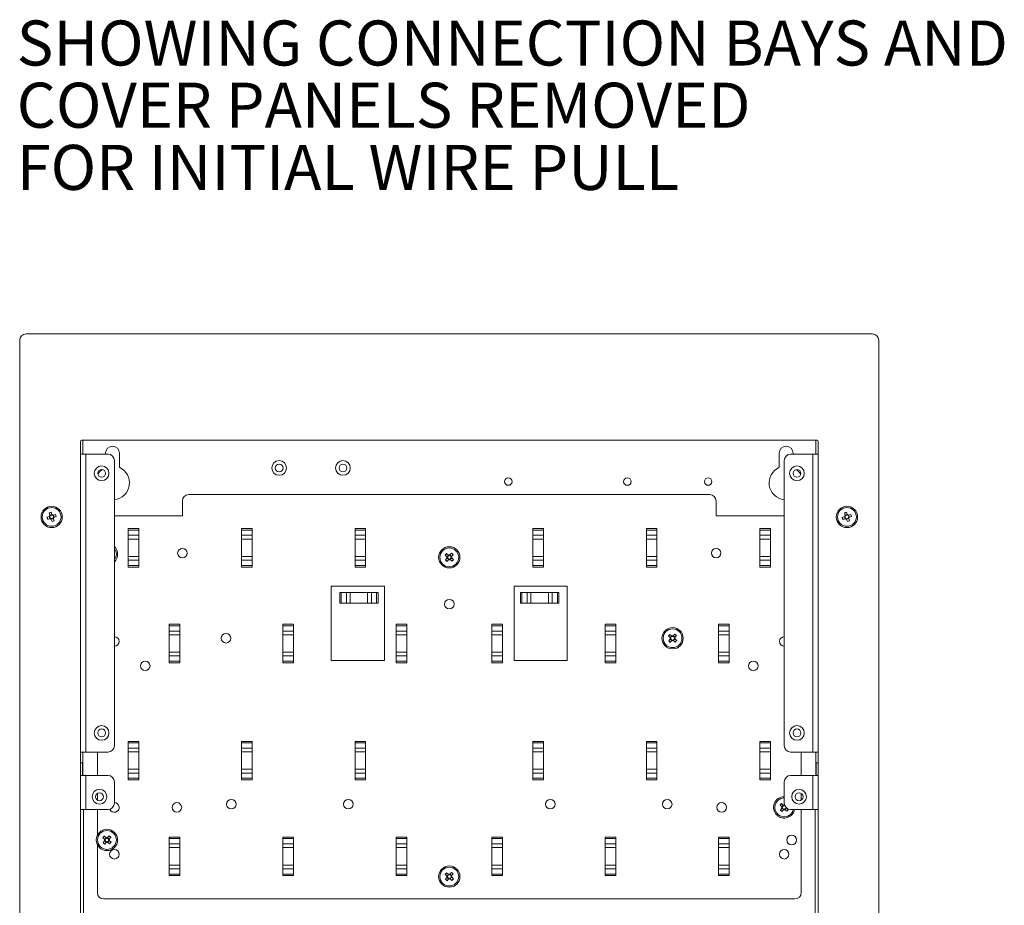
# Model space of a CAD drawing. Units: millimetres. Extents: x 52 to 3539, y 27 to 3868.
# Drawn here: x 3076 to 3539, y 1676 to 2093 of the extents above; entities that cross this region are included whole.
import ezdxf

# ---------------------------------------------------------------- set-up
doc = ezdxf.new("R2010")
doc.units = ezdxf.units.MM
doc.styles.add('SLDTEXTSTYLE1', font='TXT', dxfattribs={"width": 0.75})

msp = doc.modelspace()

# ---------------------------------------------------------------- linework, layer by layer
at = {"color": 7, "linetype": 'Continuous', "lineweight": 18}
for p, q in [((3476.74, 1944.9), (3078.74, 1944.9)), ((3075.74, 1941.9), (3075.74, 592.9)), ((3479.74, 592.9), (3479.74, 1941.9)), ((3104.24, 1894.4), (3104.24, 640.4)), ((3450.74, 1894.9), (3104.74, 1894.9)), ((3105.34, 1888.4), (3105.34, 1894.9)), ((3450.14, 1894.9), (3450.14, 1888.4)), ((3451.24, 640.4), (3451.24, 1894.4)), ((3104.24, 1888.4), (3106.84, 1888.4)), ((3106.84, 1748.4), (3106.84, 1888.4)), ((3117.24, 1888.4), (3106.84, 1888.4)), ((3116.09, 1888.4), (3116.09, 1888.9)), ((3120.24, 1751.4), (3120.24, 1885.4)), ((3122.59, 1888.9), (3122.59, 1882.21)), ((3432.89, 1882.21), (3432.89, 1888.9)), ((3435.24, 1885.4), (3435.24, 1751.4)), ((3448.64, 1888.4), (3438.24, 1888.4)), ((3439.39, 1888.9), (3439.39, 1888.4)), ((3448.64, 1888.4), (3448.64, 1748.4)), ((3448.64, 1888.4), (3451.24, 1888.4)), ((3152.24, 1859.4), (3152.24, 1866.4)), ((3400.24, 1869.4), (3155.24, 1869.4)), ((3403.24, 1859.4), (3403.24, 1866.4)), ((3088.55, 1858.71), (3089.59, 1859.06)), ((3088.58, 1858.72), (3088.91, 1857.74)), ((3089.91, 1858.08), (3088.87, 1857.73)), ((3089.92, 1859.73), (3089.57, 1860.77)), ((3090.56, 1861.06), (3089.58, 1860.73)), ((3089.93, 1858.09), (3089.91, 1858.08)), ((3089.93, 1859.71), (3089.92, 1859.73)), ((3090.55, 1861.09), (3090.9, 1860.05)), ((3090.93, 1856.71), (3090.58, 1857.75)), ((3090.9, 1860.05), (3090.9, 1860.04)), ((3090.92, 1856.74), (3091.9, 1857.07)), ((3091.55, 1859.71), (3091.57, 1859.72)), ((3091.56, 1858.07), (3091.91, 1857.03)), ((3091.57, 1859.72), (3092.61, 1860.07)), ((3092.94, 1859.09), (3091.89, 1858.74)), ((3092.9, 1859.08), (3092.58, 1860.06)), ((3120.24, 1859.4), (3152.24, 1859.4)), ((3435.24, 1859.4), (3403.24, 1859.4)), ((3462.55, 1858.68), (3463.59, 1859.04)), ((3462.58, 1858.69), (3462.92, 1857.72)), ((3463.92, 1858.07), (3462.89, 1857.71)), ((3463.91, 1859.72), (3463.55, 1860.75)), ((3464.53, 1861.06), (3463.56, 1860.72)), ((3464.52, 1861.09), (3464.88, 1860.06)), ((3464.96, 1856.71), (3464.6, 1857.74)), ((3464.95, 1856.74), (3465.92, 1857.08)), ((3465.56, 1859.73), (3466.59, 1860.09)), ((3465.57, 1858.08), (3465.93, 1857.05)), ((3466.93, 1859.12), (3465.9, 1858.76)), ((3466.9, 1859.11), (3466.56, 1860.08)), ((3126.74, 1853.44), (3131.74, 1853.44)), ((3126.74, 1852.73), (3126.74, 1853.44)), ((3131.74, 1852.73), (3126.74, 1852.73)), ((3126.74, 1850.25), (3126.74, 1852.73)), ((3131.74, 1853.44), (3131.74, 1852.73)), ((3131.74, 1852.73), (3131.74, 1850.25)), ((3180.07, 1853.44), (3185.07, 1853.44)), ((3180.07, 1852.73), (3180.07, 1853.44)), ((3185.07, 1852.73), (3180.07, 1852.73)), ((3180.07, 1850.25), (3180.07, 1852.73)), ((3185.07, 1853.44), (3185.07, 1852.73)), ((3185.07, 1852.73), (3185.07, 1850.25)), ((3233.41, 1853.44), (3238.41, 1853.44)), ((3233.41, 1852.73), (3233.41, 1853.44)), ((3238.41, 1852.73), (3233.41, 1852.73)), ((3233.41, 1850.25), (3233.41, 1852.73)), ((3238.41, 1853.44), (3238.41, 1852.73)), ((3238.41, 1852.73), (3238.41, 1850.25)), ((3322.07, 1853.44), (3317.07, 1853.44)), ((3317.07, 1853.44), (3317.07, 1852.73)), ((3317.07, 1852.73), (3322.07, 1852.73)), ((3317.07, 1852.73), (3317.07, 1850.25)), ((3322.07, 1852.73), (3322.07, 1853.44)), ((3322.07, 1850.25), (3322.07, 1852.73)), ((3375.41, 1853.44), (3370.41, 1853.44)), ((3370.41, 1853.44), (3370.41, 1852.73)), ((3370.41, 1852.73), (3375.41, 1852.73)), ((3370.41, 1852.73), (3370.41, 1850.25)), ((3375.41, 1852.73), (3375.41, 1853.44)), ((3375.41, 1850.25), (3375.41, 1852.73)), ((3428.74, 1853.44), (3423.74, 1853.44)), ((3423.74, 1853.44), (3423.74, 1852.73)), ((3423.74, 1852.73), (3428.74, 1852.73)), ((3423.74, 1852.73), (3423.74, 1850.25)), ((3428.74, 1852.73), (3428.74, 1853.44)), ((3428.74, 1850.25), (3428.74, 1852.73)), ((3126.74, 1848.49), (3126.74, 1850.25)), ((3126.74, 1850.25), (3131.74, 1850.25)), ((3126.74, 1848.49), (3126.74, 1840.31)), ((3131.74, 1848.49), (3126.74, 1848.49)), ((3131.74, 1850.25), (3131.74, 1848.49)), ((3131.74, 1840.31), (3131.74, 1848.49)), ((3180.07, 1848.49), (3180.07, 1850.25)), ((3180.07, 1850.25), (3185.07, 1850.25)), ((3180.07, 1848.49), (3180.07, 1840.31)), ((3185.07, 1848.49), (3180.07, 1848.49)), ((3185.07, 1850.25), (3185.07, 1848.49)), ((3185.07, 1840.31), (3185.07, 1848.49)), ((3233.41, 1848.49), (3233.41, 1850.25)), ((3233.41, 1850.25), (3238.41, 1850.25)), ((3238.41, 1848.49), (3233.41, 1848.49)), ((3233.41, 1848.49), (3233.41, 1840.31)), ((3238.41, 1850.25), (3238.41, 1848.49)), ((3238.41, 1840.31), (3238.41, 1848.49)), ((3322.07, 1850.25), (3317.07, 1850.25)), ((3317.07, 1850.25), (3317.07, 1848.49)), ((3317.07, 1848.49), (3322.07, 1848.49)), ((3317.07, 1840.31), (3317.07, 1848.49)), ((3322.07, 1848.49), (3322.07, 1850.25)), ((3322.07, 1848.49), (3322.07, 1840.31)), ((3375.41, 1850.25), (3370.41, 1850.25)), ((3370.41, 1850.25), (3370.41, 1848.49)), ((3370.41, 1848.49), (3375.41, 1848.49)), ((3370.41, 1840.31), (3370.41, 1848.49)), ((3375.41, 1848.49), (3375.41, 1850.25)), ((3375.41, 1848.49), (3375.41, 1840.31)), ((3428.74, 1850.25), (3423.74, 1850.25)), ((3423.74, 1850.25), (3423.74, 1848.49)), ((3423.74, 1848.49), (3428.74, 1848.49)), ((3423.74, 1840.31), (3423.74, 1848.49)), ((3428.74, 1848.49), (3428.74, 1850.25)), ((3428.74, 1848.49), (3428.74, 1840.31)), ((3126.74, 1840.31), (3131.74, 1840.31)), ((3126.74, 1838.55), (3126.74, 1840.31)), ((3131.74, 1838.55), (3126.74, 1838.55)), ((3126.74, 1836.07), (3126.74, 1838.55)), ((3131.74, 1840.31), (3131.74, 1838.55)), ((3131.74, 1838.55), (3131.74, 1836.07)), ((3180.07, 1840.31), (3185.07, 1840.31)), ((3180.07, 1838.55), (3180.07, 1840.31)), ((3185.07, 1838.55), (3180.07, 1838.55)), ((3180.07, 1836.07), (3180.07, 1838.55)), ((3185.07, 1840.31), (3185.07, 1838.55)), ((3185.07, 1838.55), (3185.07, 1836.07)), ((3233.41, 1840.31), (3238.41, 1840.31)), ((3233.41, 1838.55), (3233.41, 1840.31)), ((3238.41, 1838.55), (3233.41, 1838.55)), ((3233.41, 1836.07), (3233.41, 1838.55)), ((3238.41, 1840.31), (3238.41, 1838.55)), ((3238.41, 1838.55), (3238.41, 1836.07)), ((3276.62, 1840.22), (3275.81, 1840.96)), ((3276.53, 1841.7), (3275.84, 1840.94)), ((3275.92, 1838.66), (3276.66, 1839.47)), ((3275.94, 1838.69), (3276.7, 1838)), ((3276.5, 1841.72), (3277.31, 1840.98)), ((3276.64, 1840.21), (3276.62, 1840.22)), ((3277.42, 1838.78), (3276.68, 1837.97)), ((3278.06, 1841.02), (3278.8, 1841.83)), ((3278.98, 1838.08), (3278.17, 1838.82)), ((3279.54, 1841.11), (3278.78, 1841.81)), ((3278.82, 1840.33), (3278.81, 1840.31)), ((3279.56, 1841.14), (3278.82, 1840.33)), ((3278.86, 1839.58), (3279.67, 1838.84)), ((3278.95, 1838.1), (3279.65, 1838.86)), ((3317.07, 1840.31), (3317.07, 1838.55)), ((3322.07, 1840.31), (3317.07, 1840.31)), ((3317.07, 1838.55), (3322.07, 1838.55)), ((3317.07, 1838.55), (3317.07, 1836.07)), ((3322.07, 1838.55), (3322.07, 1840.31)), ((3322.07, 1836.07), (3322.07, 1838.55)), ((3375.41, 1840.31), (3370.41, 1840.31)), ((3370.41, 1840.31), (3370.41, 1838.55)), ((3370.41, 1838.55), (3375.41, 1838.55)), ((3370.41, 1838.55), (3370.41, 1836.07)), ((3375.41, 1838.55), (3375.41, 1840.31)), ((3375.41, 1836.07), (3375.41, 1838.55)), ((3428.74, 1840.31), (3423.74, 1840.31)), ((3423.74, 1840.31), (3423.74, 1838.55)), ((3423.74, 1838.55), (3428.74, 1838.55)), ((3423.74, 1838.55), (3423.74, 1836.07)), ((3428.74, 1838.55), (3428.74, 1840.31)), ((3428.74, 1836.07), (3428.74, 1838.55)), ((3126.74, 1836.07), (3131.74, 1836.07)), ((3126.74, 1835.36), (3126.74, 1836.07)), ((3131.74, 1835.36), (3126.74, 1835.36)), ((3131.74, 1836.07), (3131.74, 1835.36)), ((3180.07, 1836.07), (3185.07, 1836.07)), ((3180.07, 1835.36), (3180.07, 1836.07)), ((3185.07, 1835.36), (3180.07, 1835.36)), ((3185.07, 1836.07), (3185.07, 1835.36)), ((3233.41, 1836.07), (3238.41, 1836.07)), ((3233.41, 1835.36), (3233.41, 1836.07)), ((3238.41, 1835.36), (3233.41, 1835.36)), ((3238.41, 1836.07), (3238.41, 1835.36)), ((3322.07, 1836.07), (3317.07, 1836.07)), ((3317.07, 1836.07), (3317.07, 1835.36)), ((3317.07, 1835.36), (3322.07, 1835.36)), ((3322.07, 1835.36), (3322.07, 1836.07)), ((3375.41, 1836.07), (3370.41, 1836.07)), ((3370.41, 1836.07), (3370.41, 1835.36)), ((3370.41, 1835.36), (3375.41, 1835.36)), ((3375.41, 1835.36), (3375.41, 1836.07)), ((3428.74, 1836.07), (3423.74, 1836.07)), ((3423.74, 1836.07), (3423.74, 1835.36)), ((3423.74, 1835.36), (3428.74, 1835.36)), ((3428.74, 1835.36), (3428.74, 1836.07)), ((3222.24, 1826.4), (3222.24, 1791.4)), ((3247.24, 1826.4), (3222.24, 1826.4)), ((3247.24, 1791.4), (3247.24, 1826.4)), ((3333.24, 1826.4), (3308.24, 1826.4)), ((3308.24, 1826.4), (3308.24, 1791.4)), ((3333.24, 1791.4), (3333.24, 1826.4)), ((3226.21, 1818.4), (3226.21, 1823.4)), ((3226.21, 1823.4), (3226.91, 1823.4)), ((3226.91, 1823.4), (3226.91, 1818.4)), ((3226.91, 1823.4), (3229.39, 1823.4)), ((3229.39, 1818.4), (3229.39, 1823.4)), ((3229.39, 1823.4), (3231.16, 1823.4)), ((3231.16, 1823.4), (3231.16, 1818.4)), ((3239.33, 1823.4), (3231.16, 1823.4)), ((3239.33, 1818.4), (3239.33, 1823.4)), ((3239.33, 1823.4), (3241.09, 1823.4)), ((3241.09, 1823.4), (3241.09, 1818.4)), ((3241.09, 1823.4), (3243.57, 1823.4)), ((3243.57, 1818.4), (3243.57, 1823.4)), ((3243.57, 1823.4), (3244.28, 1823.4)), ((3244.28, 1823.4), (3244.28, 1818.4)), ((3311.21, 1818.4), (3311.21, 1823.4)), ((3311.21, 1823.4), (3311.91, 1823.4)), ((3311.91, 1823.4), (3311.91, 1818.4)), ((3311.91, 1823.4), (3314.39, 1823.4)), ((3314.39, 1818.4), (3314.39, 1823.4)), ((3314.39, 1823.4), (3316.16, 1823.4)), ((3316.16, 1823.4), (3316.16, 1818.4)), ((3324.33, 1823.4), (3316.16, 1823.4)), ((3324.33, 1818.4), (3324.33, 1823.4)), ((3324.33, 1823.4), (3326.09, 1823.4)), ((3326.09, 1823.4), (3326.09, 1818.4)), ((3326.09, 1823.4), (3328.57, 1823.4)), ((3328.57, 1818.4), (3328.57, 1823.4)), ((3328.57, 1823.4), (3329.28, 1823.4)), ((3329.28, 1823.4), (3329.28, 1818.4)), ((3226.91, 1818.4), (3226.21, 1818.4)), ((3229.39, 1818.4), (3226.91, 1818.4)), ((3231.16, 1818.4), (3229.39, 1818.4)), ((3231.16, 1818.4), (3239.33, 1818.4)), ((3241.09, 1818.4), (3239.33, 1818.4)), ((3243.57, 1818.4), (3241.09, 1818.4)), ((3244.28, 1818.4), (3243.57, 1818.4)), ((3311.91, 1818.4), (3311.21, 1818.4)), ((3314.39, 1818.4), (3311.91, 1818.4)), ((3316.16, 1818.4), (3314.39, 1818.4)), ((3316.16, 1818.4), (3324.33, 1818.4)), ((3326.09, 1818.4), (3324.33, 1818.4)), ((3328.57, 1818.4), (3326.09, 1818.4)), ((3329.28, 1818.4), (3328.57, 1818.4)), ((3146.07, 1808.44), (3151.07, 1808.44)), ((3146.07, 1807.73), (3146.07, 1808.44)), ((3151.07, 1807.73), (3146.07, 1807.73)), ((3146.07, 1805.25), (3146.07, 1807.73)), ((3151.07, 1808.44), (3151.07, 1807.73)), ((3151.07, 1807.73), (3151.07, 1805.25)), ((3199.41, 1808.44), (3204.41, 1808.44)), ((3199.41, 1807.73), (3199.41, 1808.44)), ((3204.41, 1807.73), (3199.41, 1807.73)), ((3199.41, 1805.25), (3199.41, 1807.73)), ((3204.41, 1808.44), (3204.41, 1807.73)), ((3204.41, 1807.73), (3204.41, 1805.25)), ((3252.74, 1808.44), (3257.74, 1808.44)), ((3252.74, 1807.73), (3252.74, 1808.44)), ((3257.74, 1807.73), (3252.74, 1807.73)), ((3252.74, 1805.25), (3252.74, 1807.73)), ((3257.74, 1808.44), (3257.74, 1807.73)), ((3257.74, 1807.73), (3257.74, 1805.25)), ((3302.74, 1808.44), (3297.74, 1808.44)), ((3297.74, 1808.44), (3297.74, 1807.73)), ((3297.74, 1807.73), (3302.74, 1807.73)), ((3297.74, 1807.73), (3297.74, 1805.25)), ((3302.74, 1807.73), (3302.74, 1808.44)), ((3302.74, 1805.25), (3302.74, 1807.73)), ((3356.07, 1808.44), (3351.07, 1808.44)), ((3351.07, 1808.44), (3351.07, 1807.73)), ((3351.07, 1807.73), (3356.07, 1807.73)), ((3351.07, 1807.73), (3351.07, 1805.25)), ((3356.07, 1807.73), (3356.07, 1808.44)), ((3356.07, 1805.25), (3356.07, 1807.73)), ((3409.41, 1808.44), (3404.41, 1808.44)), ((3404.41, 1808.44), (3404.41, 1807.73)), ((3404.41, 1807.73), (3409.41, 1807.73)), ((3404.41, 1807.73), (3404.41, 1805.25)), ((3409.41, 1807.73), (3409.41, 1808.44)), ((3409.41, 1805.25), (3409.41, 1807.73)), ((3146.07, 1803.49), (3146.07, 1805.25)), ((3146.07, 1805.25), (3151.07, 1805.25)), ((3151.07, 1803.49), (3146.07, 1803.49)), ((3146.07, 1803.49), (3146.07, 1795.31)), ((3151.07, 1805.25), (3151.07, 1803.49)), ((3151.07, 1795.31), (3151.07, 1803.49)), ((3199.41, 1805.25), (3204.41, 1805.25)), ((3199.41, 1803.49), (3199.41, 1805.25)), ((3199.41, 1803.49), (3199.41, 1795.31)), ((3204.41, 1803.49), (3199.41, 1803.49)), ((3204.41, 1805.25), (3204.41, 1803.49)), ((3204.41, 1795.31), (3204.41, 1803.49)), ((3252.74, 1805.25), (3257.74, 1805.25)), ((3252.74, 1803.49), (3252.74, 1805.25)), ((3257.74, 1803.49), (3252.74, 1803.49)), ((3252.74, 1803.49), (3252.74, 1795.31)), ((3257.74, 1805.25), (3257.74, 1803.49)), ((3257.74, 1795.31), (3257.74, 1803.49)), ((3302.74, 1805.25), (3297.74, 1805.25)), ((3297.74, 1805.25), (3297.74, 1803.49)), ((3297.74, 1803.49), (3302.74, 1803.49)), ((3297.74, 1795.31), (3297.74, 1803.49)), ((3302.74, 1803.49), (3302.74, 1805.25)), ((3302.74, 1803.49), (3302.74, 1795.31)), ((3356.07, 1805.25), (3351.07, 1805.25)), ((3351.07, 1805.25), (3351.07, 1803.49)), ((3351.07, 1803.49), (3356.07, 1803.49)), ((3351.07, 1795.31), (3351.07, 1803.49)), ((3356.07, 1803.49), (3356.07, 1805.25)), ((3356.07, 1803.49), (3356.07, 1795.31)), ((3381.62, 1802.22), (3380.81, 1802.96)), ((3381.53, 1803.7), (3380.84, 1802.94)), ((3380.92, 1800.66), (3381.66, 1801.47)), ((3381.5, 1803.72), (3382.31, 1802.98)), ((3383.06, 1803.02), (3383.8, 1803.83)), ((3384.54, 1803.11), (3383.78, 1803.81)), ((3384.56, 1803.14), (3383.82, 1802.33)), ((3383.86, 1801.58), (3384.67, 1800.84)), ((3409.41, 1805.25), (3404.41, 1805.25)), ((3404.41, 1805.25), (3404.41, 1803.49)), ((3404.41, 1803.49), (3409.41, 1803.49)), ((3404.41, 1795.31), (3404.41, 1803.49)), ((3409.41, 1803.49), (3409.41, 1805.25)), ((3409.41, 1803.49), (3409.41, 1795.31)), ((3380.94, 1800.69), (3381.7, 1800)), ((3382.42, 1800.78), (3381.68, 1799.97)), ((3383.98, 1800.08), (3383.17, 1800.82)), ((3383.95, 1800.1), (3384.65, 1800.86)), ((3146.07, 1795.31), (3151.07, 1795.31)), ((3146.07, 1793.55), (3146.07, 1795.31)), ((3151.07, 1793.55), (3146.07, 1793.55)), ((3146.07, 1791.07), (3146.07, 1793.55)), ((3151.07, 1795.31), (3151.07, 1793.55)), ((3151.07, 1793.55), (3151.07, 1791.07)), ((3199.41, 1795.31), (3204.41, 1795.31)), ((3199.41, 1793.55), (3199.41, 1795.31)), ((3204.41, 1793.55), (3199.41, 1793.55)), ((3199.41, 1791.07), (3199.41, 1793.55)), ((3204.41, 1795.31), (3204.41, 1793.55)), ((3204.41, 1793.55), (3204.41, 1791.07)), ((3252.74, 1795.31), (3257.74, 1795.31)), ((3252.74, 1793.55), (3252.74, 1795.31)), ((3257.74, 1793.55), (3252.74, 1793.55)), ((3252.74, 1791.07), (3252.74, 1793.55)), ((3257.74, 1795.31), (3257.74, 1793.55)), ((3257.74, 1793.55), (3257.74, 1791.07)), ((3302.74, 1795.31), (3297.74, 1795.31)), ((3297.74, 1795.31), (3297.74, 1793.55)), ((3297.74, 1793.55), (3302.74, 1793.55)), ((3297.74, 1793.55), (3297.74, 1791.07)), ((3302.74, 1793.55), (3302.74, 1795.31)), ((3302.74, 1791.07), (3302.74, 1793.55)), ((3356.07, 1795.31), (3351.07, 1795.31)), ((3351.07, 1795.31), (3351.07, 1793.55)), ((3351.07, 1793.55), (3356.07, 1793.55)), ((3351.07, 1793.55), (3351.07, 1791.07)), ((3356.07, 1793.55), (3356.07, 1795.31)), ((3356.07, 1791.07), (3356.07, 1793.55)), ((3404.41, 1795.31), (3404.41, 1793.55)), ((3409.41, 1795.31), (3404.41, 1795.31)), ((3404.41, 1793.55), (3409.41, 1793.55)), ((3404.41, 1793.55), (3404.41, 1791.07)), ((3409.41, 1793.55), (3409.41, 1795.31)), ((3409.41, 1791.07), (3409.41, 1793.55)), ((3146.07, 1791.07), (3151.07, 1791.07)), ((3146.07, 1790.36), (3146.07, 1791.07)), ((3151.07, 1790.36), (3146.07, 1790.36)), ((3151.07, 1791.07), (3151.07, 1790.36)), ((3199.41, 1791.07), (3204.41, 1791.07)), ((3199.41, 1790.36), (3199.41, 1791.07)), ((3204.41, 1790.36), (3199.41, 1790.36)), ((3204.41, 1791.07), (3204.41, 1790.36)), ((3222.24, 1791.4), (3247.24, 1791.4)), ((3252.74, 1791.07), (3257.74, 1791.07)), ((3252.74, 1790.36), (3252.74, 1791.07)), ((3257.74, 1790.36), (3252.74, 1790.36)), ((3257.74, 1791.07), (3257.74, 1790.36)), ((3302.74, 1791.07), (3297.74, 1791.07)), ((3297.74, 1791.07), (3297.74, 1790.36)), ((3297.74, 1790.36), (3302.74, 1790.36)), ((3302.74, 1790.36), (3302.74, 1791.07)), ((3308.24, 1791.4), (3333.24, 1791.4)), ((3356.07, 1791.07), (3351.07, 1791.07)), ((3351.07, 1791.07), (3351.07, 1790.36)), ((3351.07, 1790.36), (3356.07, 1790.36)), ((3356.07, 1790.36), (3356.07, 1791.07)), ((3409.41, 1791.07), (3404.41, 1791.07)), ((3404.41, 1791.07), (3404.41, 1790.36)), ((3404.41, 1790.36), (3409.41, 1790.36)), ((3409.41, 1790.36), (3409.41, 1791.07)), ((3126.74, 1753.44), (3131.74, 1753.44)), ((3126.74, 1752.73), (3126.74, 1753.44)), ((3131.74, 1752.73), (3126.74, 1752.73)), ((3126.74, 1750.25), (3126.74, 1752.73)), ((3131.74, 1753.44), (3131.74, 1752.73)), ((3131.74, 1752.73), (3131.74, 1750.25)), ((3180.07, 1753.44), (3185.07, 1753.44)), ((3180.07, 1752.73), (3180.07, 1753.44)), ((3185.07, 1752.73), (3180.07, 1752.73)), ((3180.07, 1750.25), (3180.07, 1752.73)), ((3185.07, 1753.44), (3185.07, 1752.73)), ((3185.07, 1752.73), (3185.07, 1750.25)), ((3233.41, 1753.44), (3238.41, 1753.44)), ((3233.41, 1752.73), (3233.41, 1753.44)), ((3238.41, 1752.73), (3233.41, 1752.73)), ((3233.41, 1750.25), (3233.41, 1752.73)), ((3238.41, 1753.44), (3238.41, 1752.73)), ((3238.41, 1752.73), (3238.41, 1750.25)), ((3322.07, 1753.44), (3317.07, 1753.44)), ((3317.07, 1753.44), (3317.07, 1752.73)), ((3317.07, 1752.73), (3322.07, 1752.73)), ((3317.07, 1752.73), (3317.07, 1750.25)), ((3322.07, 1752.73), (3322.07, 1753.44)), ((3322.07, 1750.25), (3322.07, 1752.73)), ((3375.41, 1753.44), (3370.41, 1753.44)), ((3370.41, 1753.44), (3370.41, 1752.73)), ((3370.41, 1752.73), (3375.41, 1752.73)), ((3370.41, 1752.73), (3370.41, 1750.25)), ((3375.41, 1752.73), (3375.41, 1753.44)), ((3375.41, 1750.25), (3375.41, 1752.73)), ((3428.74, 1753.44), (3423.74, 1753.44)), ((3423.74, 1753.44), (3423.74, 1752.73)), ((3423.74, 1752.73), (3428.74, 1752.73)), ((3423.74, 1752.73), (3423.74, 1750.25)), ((3428.74, 1752.73), (3428.74, 1753.44)), ((3428.74, 1750.25), (3428.74, 1752.73)), ((3106.84, 1748.4), (3104.24, 1748.4)), ((3105.34, 1737.4), (3105.34, 1748.4)), ((3106.84, 1748.4), (3117.24, 1748.4)), ((3112.24, 1748.4), (3112.24, 1737.4)), ((3126.74, 1748.49), (3126.74, 1750.25)), ((3126.74, 1750.25), (3131.74, 1750.25)), ((3126.74, 1748.49), (3126.74, 1740.31)), ((3131.74, 1748.49), (3126.74, 1748.49)), ((3131.74, 1750.25), (3131.74, 1748.49)), ((3131.74, 1740.31), (3131.74, 1748.49)), ((3180.07, 1748.49), (3180.07, 1750.25)), ((3180.07, 1750.25), (3185.07, 1750.25)), ((3185.07, 1748.49), (3180.07, 1748.49)), ((3180.07, 1748.49), (3180.07, 1740.31)), ((3185.07, 1750.25), (3185.07, 1748.49)), ((3185.07, 1740.31), (3185.07, 1748.49)), ((3233.41, 1750.25), (3238.41, 1750.25)), ((3233.41, 1748.49), (3233.41, 1750.25)), ((3233.41, 1748.49), (3233.41, 1740.31)), ((3238.41, 1748.49), (3233.41, 1748.49)), ((3238.41, 1750.25), (3238.41, 1748.49)), ((3238.41, 1740.31), (3238.41, 1748.49)), ((3322.07, 1750.25), (3317.07, 1750.25)), ((3317.07, 1750.25), (3317.07, 1748.49)), ((3317.07, 1748.49), (3322.07, 1748.49)), ((3317.07, 1740.31), (3317.07, 1748.49)), ((3322.07, 1748.49), (3322.07, 1750.25)), ((3322.07, 1748.49), (3322.07, 1740.31)), ((3375.41, 1750.25), (3370.41, 1750.25)), ((3370.41, 1750.25), (3370.41, 1748.49)), ((3370.41, 1748.49), (3375.41, 1748.49)), ((3370.41, 1740.31), (3370.41, 1748.49)), ((3375.41, 1748.49), (3375.41, 1750.25)), ((3375.41, 1748.49), (3375.41, 1740.31)), ((3428.74, 1750.25), (3423.74, 1750.25)), ((3423.74, 1750.25), (3423.74, 1748.49)), ((3423.74, 1748.49), (3428.74, 1748.49)), ((3423.74, 1740.31), (3423.74, 1748.49)), ((3428.74, 1748.49), (3428.74, 1750.25)), ((3428.74, 1748.49), (3428.74, 1740.31)), ((3438.24, 1748.4), (3448.64, 1748.4)), ((3443.24, 1737.4), (3443.24, 1748.4)), ((3451.24, 1748.4), (3448.64, 1748.4)), ((3450.14, 1748.4), (3450.14, 1737.4)), ((3105.24, 1743.4), (3104.24, 1743.4)), ((3105.24, 1737.4), (3105.24, 1743.4)), ((3451.24, 1743.4), (3450.24, 1743.4)), ((3450.24, 1737.4), (3450.24, 1743.4)), ((3104.24, 1737.4), (3106.84, 1737.4)), ((3106.84, 1721.4), (3106.84, 1737.4)), ((3117.24, 1737.4), (3106.84, 1737.4)), ((3126.74, 1740.31), (3131.74, 1740.31)), ((3126.74, 1738.55), (3126.74, 1740.31)), ((3131.74, 1738.55), (3126.74, 1738.55)), ((3126.74, 1736.07), (3126.74, 1738.55)), ((3131.74, 1740.31), (3131.74, 1738.55)), ((3131.74, 1738.55), (3131.74, 1736.07)), ((3180.07, 1740.31), (3185.07, 1740.31)), ((3180.07, 1738.55), (3180.07, 1740.31)), ((3185.07, 1738.55), (3180.07, 1738.55)), ((3180.07, 1736.07), (3180.07, 1738.55)), ((3185.07, 1740.31), (3185.07, 1738.55)), ((3185.07, 1738.55), (3185.07, 1736.07)), ((3233.41, 1740.31), (3238.41, 1740.31)), ((3233.41, 1738.55), (3233.41, 1740.31)), ((3238.41, 1738.55), (3233.41, 1738.55)), ((3233.41, 1736.07), (3233.41, 1738.55)), ((3238.41, 1740.31), (3238.41, 1738.55)), ((3238.41, 1738.55), (3238.41, 1736.07)), ((3322.07, 1740.31), (3317.07, 1740.31)), ((3317.07, 1740.31), (3317.07, 1738.55)), ((3317.07, 1738.55), (3322.07, 1738.55)), ((3317.07, 1738.55), (3317.07, 1736.07)), ((3322.07, 1738.55), (3322.07, 1740.31)), ((3322.07, 1736.07), (3322.07, 1738.55)), ((3370.41, 1740.31), (3370.41, 1738.55)), ((3375.41, 1740.31), (3370.41, 1740.31)), ((3370.41, 1738.55), (3375.41, 1738.55)), ((3370.41, 1738.55), (3370.41, 1736.07)), ((3375.41, 1738.55), (3375.41, 1740.31)), ((3375.41, 1736.07), (3375.41, 1738.55)), ((3428.74, 1740.31), (3423.74, 1740.31)), ((3423.74, 1740.31), (3423.74, 1738.55)), ((3423.74, 1738.55), (3428.74, 1738.55)), ((3423.74, 1738.55), (3423.74, 1736.07)), ((3428.74, 1738.55), (3428.74, 1740.31)), ((3428.74, 1736.07), (3428.74, 1738.55)), ((3448.64, 1737.4), (3438.24, 1737.4)), ((3448.64, 1737.4), (3448.64, 1721.4)), ((3448.64, 1737.4), (3451.24, 1737.4)), ((3120.24, 1724.4), (3120.24, 1734.4)), ((3126.74, 1736.07), (3131.74, 1736.07)), ((3126.74, 1735.36), (3126.74, 1736.07)), ((3131.74, 1735.36), (3126.74, 1735.36)), ((3131.74, 1736.07), (3131.74, 1735.36)), ((3180.07, 1736.07), (3185.07, 1736.07)), ((3180.07, 1735.36), (3180.07, 1736.07)), ((3185.07, 1735.36), (3180.07, 1735.36)), ((3185.07, 1736.07), (3185.07, 1735.36)), ((3233.41, 1736.07), (3238.41, 1736.07)), ((3233.41, 1735.36), (3233.41, 1736.07)), ((3238.41, 1735.36), (3233.41, 1735.36)), ((3238.41, 1736.07), (3238.41, 1735.36)), ((3322.07, 1736.07), (3317.07, 1736.07)), ((3317.07, 1736.07), (3317.07, 1735.36)), ((3317.07, 1735.36), (3322.07, 1735.36)), ((3322.07, 1735.36), (3322.07, 1736.07)), ((3375.41, 1736.07), (3370.41, 1736.07)), ((3370.41, 1736.07), (3370.41, 1735.36)), ((3370.41, 1735.36), (3375.41, 1735.36)), ((3375.41, 1735.36), (3375.41, 1736.07)), ((3428.74, 1736.07), (3423.74, 1736.07)), ((3423.74, 1736.07), (3423.74, 1735.36)), ((3423.74, 1735.36), (3428.74, 1735.36)), ((3428.74, 1735.36), (3428.74, 1736.07)), ((3435.24, 1734.4), (3435.24, 1724.4)), ((3112.24, 1728.96), (3112.24, 1725.84)), ((3443.24, 1725.84), (3443.24, 1728.96)), ((3434.12, 1722.72), (3433.31, 1723.46)), ((3434.03, 1724.2), (3433.34, 1723.44)), ((3434, 1724.22), (3434.81, 1723.48)), ((3106.84, 1721.4), (3104.24, 1721.4)), ((3105.74, 1627.4), (3105.74, 1721.4)), ((3117.24, 1721.4), (3106.84, 1721.4)), ((3112.24, 1721.4), (3112.24, 1709.28)), ((3433.42, 1721.16), (3434.16, 1721.97)), ((3433.44, 1721.19), (3434.2, 1720.5)), ((3434.92, 1721.28), (3434.18, 1720.47)), ((3436.48, 1720.58), (3435.67, 1721.32)), ((3436.45, 1720.6), (3437.15, 1721.36)), ((3436.47, 1721.98), (3437.17, 1721.34)), ((3448.64, 1721.4), (3438.24, 1721.4)), ((3443.24, 1682.4), (3443.24, 1721.4)), ((3451.24, 1721.4), (3448.64, 1721.4)), ((3449.74, 1721.4), (3449.74, 1627.4)), ((3115.53, 1708.9), (3114.84, 1708.14)), ((3115.5, 1708.92), (3116.31, 1708.18)), ((3117.06, 1708.22), (3117.8, 1709.03)), ((3118.54, 1708.31), (3117.78, 1709.01)), ((3112.24, 1704.92), (3112.24, 1682.4)), ((3115.62, 1707.42), (3114.81, 1708.16)), ((3114.92, 1705.86), (3115.66, 1706.67)), ((3114.94, 1705.89), (3115.7, 1705.2)), ((3115.64, 1707.41), (3115.62, 1707.42)), ((3116.42, 1705.98), (3115.68, 1705.17)), ((3117.98, 1705.28), (3117.17, 1706.02)), ((3118.56, 1708.34), (3117.82, 1707.53)), ((3117.85, 1706.79), (3117.86, 1706.78)), ((3117.86, 1706.78), (3118.67, 1706.04)), ((3117.95, 1705.3), (3118.65, 1706.06)), ((3146.07, 1708.44), (3151.07, 1708.44)), ((3146.07, 1707.73), (3146.07, 1708.44)), ((3151.07, 1707.73), (3146.07, 1707.73)), ((3146.07, 1705.25), (3146.07, 1707.73)), ((3146.07, 1703.49), (3146.07, 1705.25)), ((3146.07, 1705.25), (3151.07, 1705.25)), ((3151.07, 1708.44), (3151.07, 1707.73)), ((3151.07, 1707.73), (3151.07, 1705.25)), ((3151.07, 1705.25), (3151.07, 1703.49)), ((3199.41, 1708.44), (3204.41, 1708.44)), ((3199.41, 1707.73), (3199.41, 1708.44)), ((3204.41, 1707.73), (3199.41, 1707.73)), ((3199.41, 1705.25), (3199.41, 1707.73)), ((3199.41, 1705.25), (3204.41, 1705.25)), ((3199.41, 1703.49), (3199.41, 1705.25)), ((3204.41, 1708.44), (3204.41, 1707.73)), ((3204.41, 1707.73), (3204.41, 1705.25)), ((3204.41, 1705.25), (3204.41, 1703.49)), ((3252.74, 1708.44), (3257.74, 1708.44)), ((3252.74, 1707.73), (3252.74, 1708.44)), ((3257.74, 1707.73), (3252.74, 1707.73)), ((3252.74, 1705.25), (3252.74, 1707.73)), ((3252.74, 1703.49), (3252.74, 1705.25)), ((3252.74, 1705.25), (3257.74, 1705.25)), ((3257.74, 1708.44), (3257.74, 1707.73)), ((3257.74, 1707.73), (3257.74, 1705.25)), ((3257.74, 1705.25), (3257.74, 1703.49)), ((3302.74, 1708.44), (3297.74, 1708.44)), ((3297.74, 1708.44), (3297.74, 1707.73)), ((3297.74, 1707.73), (3302.74, 1707.73)), ((3297.74, 1707.73), (3297.74, 1705.25)), ((3302.74, 1705.25), (3297.74, 1705.25)), ((3297.74, 1705.25), (3297.74, 1703.49)), ((3302.74, 1707.73), (3302.74, 1708.44)), ((3302.74, 1705.25), (3302.74, 1707.73)), ((3302.74, 1703.49), (3302.74, 1705.25)), ((3356.07, 1708.44), (3351.07, 1708.44)), ((3351.07, 1708.44), (3351.07, 1707.73)), ((3351.07, 1707.73), (3356.07, 1707.73)), ((3351.07, 1707.73), (3351.07, 1705.25)), ((3356.07, 1705.25), (3351.07, 1705.25)), ((3351.07, 1705.25), (3351.07, 1703.49)), ((3356.07, 1707.73), (3356.07, 1708.44)), ((3356.07, 1705.25), (3356.07, 1707.73)), ((3356.07, 1703.49), (3356.07, 1705.25)), ((3409.41, 1708.44), (3404.41, 1708.44)), ((3404.41, 1708.44), (3404.41, 1707.73)), ((3404.41, 1707.73), (3409.41, 1707.73)), ((3404.41, 1707.73), (3404.41, 1705.25)), ((3409.41, 1705.25), (3404.41, 1705.25)), ((3404.41, 1705.25), (3404.41, 1703.49)), ((3409.41, 1707.73), (3409.41, 1708.44)), ((3409.41, 1705.25), (3409.41, 1707.73)), ((3409.41, 1703.49), (3409.41, 1705.25)), ((3151.07, 1703.49), (3146.07, 1703.49)), ((3146.07, 1703.49), (3146.07, 1695.31)), ((3151.07, 1695.31), (3151.07, 1703.49)), ((3199.41, 1703.49), (3199.41, 1695.31)), ((3204.41, 1703.49), (3199.41, 1703.49)), ((3204.41, 1695.31), (3204.41, 1703.49)), ((3257.74, 1703.49), (3252.74, 1703.49)), ((3252.74, 1703.49), (3252.74, 1695.31)), ((3257.74, 1695.31), (3257.74, 1703.49)), ((3297.74, 1703.49), (3302.74, 1703.49)), ((3297.74, 1695.31), (3297.74, 1703.49)), ((3302.74, 1703.49), (3302.74, 1695.31)), ((3351.07, 1703.49), (3356.07, 1703.49)), ((3351.07, 1695.31), (3351.07, 1703.49)), ((3356.07, 1703.49), (3356.07, 1695.31)), ((3404.41, 1703.49), (3409.41, 1703.49)), ((3404.41, 1695.31), (3404.41, 1703.49)), ((3409.41, 1703.49), (3409.41, 1695.31)), ((3146.07, 1695.31), (3151.07, 1695.31)), ((3146.07, 1693.55), (3146.07, 1695.31)), ((3151.07, 1695.31), (3151.07, 1693.55)), ((3199.41, 1695.31), (3204.41, 1695.31)), ((3199.41, 1693.55), (3199.41, 1695.31)), ((3204.41, 1695.31), (3204.41, 1693.55)), ((3252.74, 1695.31), (3257.74, 1695.31)), ((3252.74, 1693.55), (3252.74, 1695.31)), ((3257.74, 1695.31), (3257.74, 1693.55)), ((3302.74, 1695.31), (3297.74, 1695.31)), ((3297.74, 1695.31), (3297.74, 1693.55)), ((3302.74, 1693.55), (3302.74, 1695.31)), ((3356.07, 1695.31), (3351.07, 1695.31)), ((3351.07, 1695.31), (3351.07, 1693.55)), ((3356.07, 1693.55), (3356.07, 1695.31)), ((3409.41, 1695.31), (3404.41, 1695.31)), ((3404.41, 1695.31), (3404.41, 1693.55)), ((3409.41, 1693.55), (3409.41, 1695.31)), ((3151.07, 1693.55), (3146.07, 1693.55)), ((3146.07, 1691.07), (3146.07, 1693.55)), ((3146.07, 1691.07), (3151.07, 1691.07)), ((3146.07, 1690.36), (3146.07, 1691.07)), ((3151.07, 1690.36), (3146.07, 1690.36)), ((3151.07, 1693.55), (3151.07, 1691.07)), ((3151.07, 1691.07), (3151.07, 1690.36)), ((3204.41, 1693.55), (3199.41, 1693.55)), ((3199.41, 1691.07), (3199.41, 1693.55)), ((3199.41, 1691.07), (3204.41, 1691.07)), ((3199.41, 1690.36), (3199.41, 1691.07)), ((3204.41, 1690.36), (3199.41, 1690.36)), ((3204.41, 1693.55), (3204.41, 1691.07)), ((3204.41, 1691.07), (3204.41, 1690.36)), ((3257.74, 1693.55), (3252.74, 1693.55)), ((3252.74, 1691.07), (3252.74, 1693.55)), ((3252.74, 1691.07), (3257.74, 1691.07)), ((3252.74, 1690.36), (3252.74, 1691.07)), ((3257.74, 1690.36), (3252.74, 1690.36)), ((3257.74, 1693.55), (3257.74, 1691.07)), ((3257.74, 1691.07), (3257.74, 1690.36)), ((3276.62, 1690.22), (3275.81, 1690.96)), ((3276.53, 1691.7), (3275.84, 1690.94)), ((3276.5, 1691.72), (3277.31, 1690.98)), ((3276.64, 1690.21), (3276.62, 1690.22)), ((3278.06, 1691.02), (3278.8, 1691.83)), ((3279.54, 1691.11), (3278.78, 1691.81)), ((3278.82, 1690.33), (3278.81, 1690.31)), ((3279.56, 1691.14), (3278.82, 1690.33)), ((3297.74, 1693.55), (3302.74, 1693.55)), ((3297.74, 1693.55), (3297.74, 1691.07)), ((3302.74, 1691.07), (3297.74, 1691.07)), ((3297.74, 1691.07), (3297.74, 1690.36)), ((3297.74, 1690.36), (3302.74, 1690.36)), ((3302.74, 1691.07), (3302.74, 1693.55)), ((3302.74, 1690.36), (3302.74, 1691.07)), ((3351.07, 1693.55), (3356.07, 1693.55)), ((3351.07, 1693.55), (3351.07, 1691.07)), ((3356.07, 1691.07), (3351.07, 1691.07)), ((3351.07, 1691.07), (3351.07, 1690.36)), ((3351.07, 1690.36), (3356.07, 1690.36)), ((3356.07, 1691.07), (3356.07, 1693.55)), ((3356.07, 1690.36), (3356.07, 1691.07)), ((3404.41, 1693.55), (3409.41, 1693.55)), ((3404.41, 1693.55), (3404.41, 1691.07)), ((3409.41, 1691.07), (3404.41, 1691.07)), ((3404.41, 1691.07), (3404.41, 1690.36)), ((3404.41, 1690.36), (3409.41, 1690.36)), ((3409.41, 1691.07), (3409.41, 1693.55)), ((3409.41, 1690.36), (3409.41, 1691.07)), ((3275.92, 1688.66), (3276.66, 1689.47)), ((3275.94, 1688.69), (3276.7, 1688)), ((3277.42, 1688.78), (3276.68, 1687.97)), ((3278.98, 1688.08), (3278.17, 1688.82)), ((3278.86, 1689.58), (3279.67, 1688.84)), ((3278.95, 1688.1), (3279.65, 1688.86)), ((3115.24, 1679.4), (3440.24, 1679.4))]:
    msp.add_line(p, q, dxfattribs=at)
at = {"color": 7, "linetype": 'Continuous', "lineweight": 18, "flags": 128}
for points in [[(3112.45, 1878.96), (3113.31, 1880.16), (3114.46, 1881.24)], [(3441.02, 1881.24), (3442.17, 1880.16), (3443.04, 1878.96)]]:
    msp.add_lwpolyline(points, dxfattribs=at)
at = {"color": 7, "linetype": 'Continuous', "lineweight": 18}
for centre, radius in [((3197.74, 1881.9), 3.45), ((3227.74, 1881.9), 3.45), ((3114.24, 1879.4), 3.45), ((3114.24, 1879.4), 1.85), ((3197.74, 1881.9), 1.85), ((3227.74, 1881.9), 1.85), ((3441.24, 1879.4), 3.45), ((3441.24, 1879.4), 1.85), ((3305.49, 1875.5), 1.75), ((3361.49, 1875.5), 1.75), ((3399.49, 1875.5), 1.75), ((3090.74, 1858.9), 5), ((3090.74, 1858.9), 4.42), ((3464.74, 1858.9), 5), ((3464.74, 1858.9), 4.42), ((3090.74, 1858.9), 0.851), ((3464.74, 1858.9), 0.851), ((3152.24, 1841.9), 2.25), ((3277.74, 1839.9), 5), ((3277.74, 1839.9), 4.42), ((3403.24, 1841.9), 2.25), ((3277.74, 1839.9), 0.851), ((3277.74, 1817.9), 2.25), ((3382.74, 1801.9), 5), ((3382.74, 1801.9), 4.42), ((3172.74, 1801.9), 2.25), ((3382.74, 1801.9), 0.851), ((3134.74, 1788.9), 2.25), ((3420.74, 1788.9), 2.25), ((3114.24, 1757.4), 3.45), ((3441.24, 1757.4), 3.45), ((3114.24, 1757.4), 1.85), ((3441.24, 1757.4), 1.85), ((3113.24, 1727.4), 3.45), ((3113.24, 1727.4), 1.85), ((3442.24, 1727.4), 3.45), ((3442.24, 1727.4), 1.85), ((3149.64, 1722.4), 2.25), ((3175.24, 1723.9), 2.25), ((3230.24, 1723.9), 2.25), ((3325.24, 1723.9), 2.25), ((3380.24, 1723.9), 2.25), ((3405.84, 1722.4), 2.25), ((3116.74, 1707.1), 5), ((3116.74, 1707.1), 4.42), ((3438.74, 1707.1), 2.25), ((3116.74, 1707.1), 0.851), ((3120.24, 1700.4), 2.25), ((3435.24, 1700.4), 2.25), ((3277.74, 1689.9), 5), ((3277.74, 1689.9), 4.42), ((3277.74, 1689.9), 0.851)]:
    msp.add_circle(centre, radius, dxfattribs=at)
for centre, radius, start, end in [((3078.74, 1941.9), 3, 90, 180), ((3476.74, 1941.9), 3, 0, 90), ((3104.74, 1894.4), 0.5, 90, 180), ((3450.74, 1894.4), 0.5, 0, 90), ((3119.34, 1888.9), 3.25, 0, 180), ((3436.14, 1888.9), 3.25, 0, 180), ((3117.24, 1885.4), 3, 0, 90), ((3438.24, 1885.4), 3, 90, 180), ((3119.34, 1874.9), 8, 276.4594, 66.0305), ((3436.14, 1874.9), 8, 113.9695, 263.5406), ((3155.24, 1866.4), 3, 90, 180), ((3400.24, 1866.4), 3, 0, 90), ((3365.14, 1950.64), 291.47, 198.3843, 198.5868), ((3182.48, 1584.5), 291.47, 108.3843, 108.5868), ((3090.74, 1858.9), 1.16, 134.7353, 172.2357), ((3090.74, 1858.9), 1.01, 167.7958, 229.1753), ((3090.74, 1858.9), 1.16, 224.7353, 262.2357), ((3090.74, 1858.9), 1.01, 77.7958, 139.1753), ((3090.74, 1858.9), 1.01, 257.7958, 319.1753), ((3090.74, 1858.9), 1.16, 44.7353, 82.2357), ((2999, 2133.3), 291.47, 288.3843, 288.5868), ((3090.74, 1858.9), 1.01, 347.7958, 49.1753), ((3090.74, 1858.9), 1.16, 314.7353, 352.2357), ((2816.34, 1767.16), 291.47, 18.3843, 18.5868), ((3737.99, 1954.02), 291.47, 199.0928, 199.2953), ((3559.86, 1585.65), 291.47, 109.0928, 109.2953), ((3464.74, 1858.9), 1.16, 135.4439, 172.9443), ((3464.74, 1858.9), 1.01, 168.5043, 229.8838), ((3464.74, 1858.9), 1.16, 225.4439, 262.9443), ((3464.74, 1858.9), 1.01, 78.5043, 139.8838), ((3464.74, 1858.9), 1.01, 258.5043, 319.8838), ((3464.74, 1858.9), 1.16, 45.4439, 82.9443), ((3369.62, 2132.15), 291.47, 289.0928, 289.2953), ((3464.74, 1858.9), 1.01, 348.5043, 49.8838), ((3464.74, 1858.9), 1.16, 315.4439, 352.9443), ((3191.49, 1763.78), 291.47, 19.0928, 19.2953), ((3116.74, 1841.4), 5, 314.427, 45.573), ((3116.74, 1841.4), 4.42, 322.2813, 37.7187), ((3491.81, 1645.25), 291.47, 137.6182, 137.8207), ((3472.39, 2053.96), 291.47, 227.6182, 227.8207), ((3277.74, 1839.9), 1.16, 163.9693, 201.4697), ((3277.74, 1839.9), 1.01, 107.0297, 168.4092), ((3277.74, 1839.9), 1.01, 197.0297, 258.4092), ((3277.74, 1839.9), 1.16, 73.9693, 111.4697), ((3277.74, 1839.9), 1.16, 253.9693, 291.4697), ((3277.74, 1839.9), 1.01, 17.0297, 78.4092), ((3277.74, 1839.9), 1.01, 287.0297, 348.4092), ((3083.09, 1625.84), 291.47, 47.6182, 47.8207), ((3277.74, 1839.9), 1.16, 343.9693, 21.4697), ((3063.68, 2034.55), 291.47, 317.6182, 317.8207), ((3120.24, 1800.4), 2.25, 270, 90), ((3596.81, 1607.25), 291.47, 137.6182, 137.8207), ((3382.74, 1801.9), 1.16, 163.9693, 201.4697), ((3382.74, 1801.9), 1.01, 107.0297, 168.4092), ((3382.74, 1801.9), 1.01, 197.0297, 258.4092), ((3382.74, 1801.9), 1.16, 73.9693, 111.4697), ((3382.74, 1801.9), 1.01, 17.0297, 78.4092), ((3382.74, 1801.9), 1.01, 287.0297, 348.4092), ((3188.09, 1587.84), 291.47, 47.6182, 47.8207), ((3382.74, 1801.9), 1.16, 343.9693, 21.4697), ((3435.24, 1800.4), 2.25, 90, 270), ((3577.39, 2015.96), 291.47, 227.6182, 227.8207), ((3382.74, 1801.9), 1.16, 253.9693, 291.4697), ((3168.68, 1996.55), 291.47, 317.6182, 317.8207), ((3117.24, 1751.4), 3, 270, 0), ((3438.24, 1751.4), 3, 180, 270), ((3117.24, 1734.4), 3, 0, 90), ((3438.24, 1734.4), 3, 90, 180), ((3435.24, 1722.4), 5, 90, 227.7195), ((3117.24, 1724.4), 3, 270, 0), ((3120.24, 1722.4), 2.25, 202.3542, 90), ((3435.24, 1722.4), 4.42, 90, 346.9379), ((3649.31, 1527.75), 291.47, 137.6182, 137.8207), ((3435.24, 1722.4), 1.16, 163.9693, 201.4697), ((3435.24, 1722.4), 1.01, 107.0297, 168.4092), ((3435.24, 1722.4), 0.851, 73.3512, 227.7195), ((3435.24, 1722.4), 1.16, 84.0581, 111.4697), ((3438.24, 1724.4), 3, 180, 270), ((3435.24, 1722.4), 5, 227.7195, 348.463), ((3629.89, 1936.46), 291.47, 227.6182, 227.8207), ((3435.24, 1722.4), 1.01, 197.0297, 258.4092), ((3435.24, 1722.4), 0.851, 227.7195, 354.0289), ((3435.24, 1722.4), 1.16, 253.9693, 291.4697), ((3435.24, 1722.4), 1.01, 287.0297, 348.4092), ((3221.18, 1917.05), 291.47, 317.6182, 317.8207), ((3330.81, 1512.45), 291.47, 137.6182, 137.8207), ((2922.09, 1493.04), 291.47, 47.6182, 47.8207), ((3311.39, 1921.16), 291.47, 227.6182, 227.8207), ((3116.74, 1707.1), 1.16, 163.9693, 201.4697), ((3116.74, 1707.1), 1.01, 107.0297, 168.4092), ((3116.74, 1707.1), 1.01, 197.0297, 258.4092), ((3116.74, 1707.1), 1.16, 73.9693, 111.4697), ((3116.74, 1707.1), 1.16, 253.9693, 291.4697), ((3116.74, 1707.1), 1.01, 17.0297, 78.4092), ((3116.74, 1707.1), 1.01, 287.0297, 348.4092), ((3116.74, 1707.1), 1.16, 343.9693, 21.4697), ((2902.68, 1901.75), 291.47, 317.6182, 317.8207), ((3491.81, 1495.25), 291.47, 137.6182, 137.8207), ((3277.74, 1689.9), 1.16, 163.9693, 201.4697), ((3277.74, 1689.9), 1.01, 107.0297, 168.4092), ((3277.74, 1689.9), 1.16, 73.9693, 111.4697), ((3277.74, 1689.9), 1.01, 17.0297, 78.4092), ((3083.09, 1475.84), 291.47, 47.6182, 47.8207), ((3277.74, 1689.9), 1.16, 343.9693, 21.4697), ((3472.39, 1903.96), 291.47, 227.6182, 227.8207), ((3277.74, 1689.9), 1.01, 197.0297, 258.4092), ((3277.74, 1689.9), 1.16, 253.9693, 291.4697), ((3277.74, 1689.9), 1.01, 287.0297, 348.4092), ((3063.68, 1884.55), 291.47, 317.6182, 317.8207), ((3115.24, 1682.4), 3, 180, 270), ((3440.24, 1682.4), 3, 270, 0)]:
    msp.add_arc(centre, radius, start, end, dxfattribs=at)
for points, knots in [([(3463.97, 1859.55), (3463.95, 1859.6), (3463.93, 1859.66), (3463.91, 1859.71), (3463.91, 1859.72)], [0, 0, 0, 0, 0.8967125, 1, 1, 1, 1]), ([(3464.09, 1858.13), (3464.04, 1858.11), (3463.98, 1858.09), (3463.93, 1858.07), (3463.92, 1858.07)], [0, 0, 0, 0, 0.896713, 1, 1, 1, 1]), ([(3465.51, 1858.25), (3465.53, 1858.2), (3465.55, 1858.14), (3465.57, 1858.09), (3465.57, 1858.08)], [0, 0, 0, 0, 0.896713, 1, 1, 1, 1]), ([(3277.94, 1840.89), (3277.98, 1840.93), (3278.02, 1840.97), (3278.06, 1841.01), (3278.06, 1841.02)], [0, 0, 0, 0, 0.896713, 1, 1, 1, 1]), ([(3278.73, 1839.7), (3278.77, 1839.66), (3278.81, 1839.62), (3278.86, 1839.58), (3278.86, 1839.58)], [0, 0, 0, 0, 0.896713, 1, 1, 1, 1]), ([(3381.75, 1802.1), (3381.71, 1802.14), (3381.67, 1802.18), (3381.63, 1802.22), (3381.62, 1802.22)], [0, 0, 0, 0, 0.896713, 1, 1, 1, 1]), ([(3382.94, 1802.89), (3382.98, 1802.93), (3383.02, 1802.97), (3383.06, 1803.01), (3383.06, 1803.02)], [0, 0, 0, 0, 0.896713, 1, 1, 1, 1]), ([(3383.73, 1801.7), (3383.77, 1801.66), (3383.81, 1801.62), (3383.86, 1801.58), (3383.86, 1801.58)], [0, 0, 0, 0, 0.896713, 1, 1, 1, 1]), ([(3434.25, 1722.6), (3434.21, 1722.64), (3434.17, 1722.68), (3434.13, 1722.72), (3434.12, 1722.72)], [0, 0, 0, 0, 0.896713, 1, 1, 1, 1])]:
    msp.add_open_spline(points, degree=3, knots=knots, dxfattribs=at)

# ---------------------------------------------------------------- texts
at = {"color": 7, "linetype": 'Continuous', "lineweight": 0, "char_height": 21.1667, "attachment_point": 1, "style": 'SLDTEXTSTYLE1'}
for s, insert in [('SHOWING CONNECTION BAYS AND', (3074.32, 2092.17)), ('COVER PANELS REMOVED', (3074.32, 2062.95)), ('FOR INITIAL WIRE PULL', (3074.32, 2033.73))]:
    msp.add_mtext(s, dxfattribs=dict(at, insert=insert))

doc.saveas('drawing.dxf')
